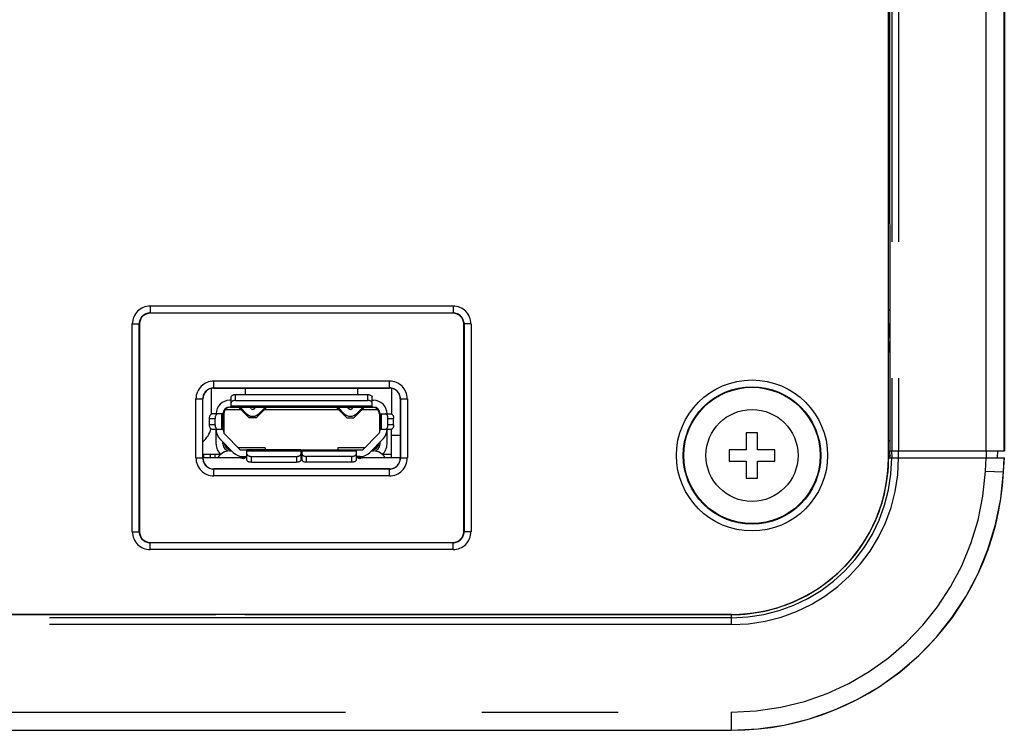
# Model space of a CAD drawing. Extents: x -160 to 260, y -170 to 127.
# Drawn here: x 31 to 42, y 64 to 72 of the extents above; entities that cross this region are included whole.
import ezdxf

# ---------------------------------------------------------------- set-up
doc = ezdxf.new("R2010")
doc.units = 0
doc.linetypes.add('PHANTOM', pattern=[15, 7.5, -1.5, 1.5, -1.5, 1.5, -1.5])
doc.layers.get('0').update_dxf_attribs({"linetype": 'CONTINUOUS'})

msp = doc.modelspace()

# ---------------------------------------------------------------- linework, layer by layer
at = {"color": 7, "linetype": 'CONTINUOUS'}
for p, q in [((40.543, 67.372), (40.543, 77.247)), ((40.55, 77.247), (40.559, 67.447)), ((41.818, 77.247), (41.818, 67.447)), ((40.543, 71.997), (40.555, 71.997)), ((40.553, 69.008), (40.543, 68.989)), ((35.755, 68.962), (32.425, 68.962)), ((32.307, 68.844), (32.307, 66.558)), ((35.873, 66.558), (35.873, 68.844)), ((40.543, 68.529), (40.558, 68.556)), ((33.099, 67.853), (33.099, 68.136)), ((33.125, 68.139), (35.055, 68.139)), ((33.474, 68.067), (33.474, 68.139)), ((34.704, 68.139), (34.704, 68.067)), ((35.079, 68.137), (35.079, 67.853)), ((33.005, 67.369), (33.005, 68.019)), ((33.314, 68.004), (33.299, 68.004)), ((33.364, 68.067), (34.814, 68.067)), ((33.364, 68.002), (34.814, 68.002)), ((34.864, 68.004), (34.879, 68.004)), ((35.175, 68.019), (35.175, 67.369)), ((33.299, 67.929), (34.879, 67.929)), ((33.314, 67.929), (33.314, 67.977)), ((33.514, 67.812), (33.395, 67.929)), ((33.42, 67.922), (33.48, 67.86)), ((33.534, 67.912), (33.517, 67.929)), ((33.586, 67.929), (33.57, 67.912)), ((33.708, 67.929), (33.589, 67.812)), ((33.623, 67.86), (33.684, 67.922)), ((34.589, 67.812), (34.47, 67.929)), ((34.495, 67.922), (34.555, 67.86)), ((34.592, 67.929), (34.609, 67.912)), ((34.661, 67.929), (34.645, 67.912)), ((34.783, 67.929), (34.664, 67.812)), ((34.698, 67.86), (34.759, 67.922)), ((34.864, 67.929), (34.864, 67.977)), ((33.077, 67.734), (33.077, 67.804)), ((33.224, 67.854), (33.106, 67.854)), ((33.139, 67.734), (33.139, 67.804)), ((33.224, 67.685), (33.224, 67.854)), ((33.233, 67.854), (33.233, 67.65)), ((33.589, 67.812), (33.514, 67.812)), ((34.589, 67.812), (34.664, 67.812)), ((34.945, 67.854), (34.945, 67.65)), ((34.954, 67.854), (35.011, 67.854)), ((35.039, 67.734), (35.039, 67.804)), ((35.101, 67.734), (35.101, 67.804)), ((33.149, 67.522), (33.149, 67.681)), ((33.224, 67.684), (33.168, 67.684)), ((35.011, 67.684), (34.954, 67.684)), ((35.029, 67.522), (35.029, 67.684)), ((35.079, 67.372), (35.079, 67.686)), ((33.192, 67.58), (33.338, 67.43)), ((33.414, 67.459), (33.245, 67.632)), ((34.933, 67.632), (34.764, 67.459)), ((34.84, 67.43), (34.987, 67.58)), ((39.105, 67.647), (38.98, 67.647)), ((38.98, 67.647), (38.98, 67.459)), ((39.105, 67.459), (39.105, 67.647)), ((33.224, 67.522), (33.224, 67.547)), ((33.414, 67.459), (33.489, 67.459)), ((33.489, 67.412), (33.489, 67.459)), ((33.689, 67.479), (33.689, 67.459)), ((34.083, 67.459), (34.764, 67.459)), ((34.083, 67.459), (34.083, 67.412)), ((34.095, 67.412), (34.095, 67.459)), ((34.489, 67.479), (34.489, 67.459)), ((34.689, 67.459), (34.689, 67.412)), ((34.954, 67.522), (34.954, 67.547)), ((38.98, 67.459), (38.793, 67.459)), ((38.793, 67.459), (38.793, 67.334)), ((39.293, 67.459), (39.105, 67.459)), ((39.293, 67.334), (39.293, 67.459)), ((33.199, 67.408), (33.005, 67.408)), ((33.199, 67.408), (33.005, 67.408)), ((33.489, 67.372), (33.005, 67.372)), ((33.014, 67.372), (33.014, 67.408)), ((33.089, 67.372), (33.089, 67.408)), ((33.139, 67.372), (33.139, 67.408)), ((33.299, 67.447), (33.322, 67.447)), ((33.445, 67.383), (33.425, 67.373)), ((33.446, 67.384), (33.489, 67.384)), ((33.466, 67.384), (33.46, 67.382)), ((33.489, 67.449), (34.083, 67.449)), ((33.539, 67.387), (34.033, 67.387)), ((34.095, 67.384), (34.083, 67.384)), ((34.095, 67.372), (34.083, 67.372)), ((34.095, 67.449), (34.689, 67.449)), ((34.639, 67.387), (34.145, 67.387)), ((34.732, 67.384), (34.689, 67.384)), ((35.175, 67.372), (34.689, 67.372)), ((34.712, 67.384), (34.718, 67.382)), ((34.734, 67.383), (34.753, 67.373)), ((34.857, 67.447), (34.879, 67.447)), ((35.079, 67.408), (34.98, 67.408)), ((35.079, 67.408), (34.98, 67.408)), ((40.543, 67.395), (40.554, 67.384)), ((40.546, 67.372), (41.818, 67.372)), ((40.563, 67.38), (40.557, 67.381)), ((40.559, 67.447), (41.818, 67.447)), ((40.563, 67.372), (40.559, 67.447)), ((41.743, 67.447), (41.739, 67.372)), ((41.809, 67.215), (41.818, 67.372)), ((35.055, 67.249), (33.125, 67.249)), ((33.539, 67.322), (34.033, 67.322)), ((34.639, 67.322), (34.145, 67.322)), ((38.793, 67.334), (38.98, 67.334)), ((38.98, 67.334), (38.98, 67.147)), ((39.105, 67.334), (39.293, 67.334)), ((39.105, 67.147), (39.105, 67.334)), ((40.546, 67.333), (40.542, 67.333)), ((38.98, 67.147), (39.105, 67.147)), ((32.425, 66.44), (35.755, 66.44)), ((40.241, 66.397), (40.244, 66.397)), ((40.277, 66.447), (40.274, 66.447)), ((40.035, 66.147), (40.032, 66.147)), ((40.043, 66.157), (40.043, 66.154)), ((38.818, 65.647), (-9.614, 65.647)), ((30.64, 65.645), (33.145, 65.645)), ((32.877, 65.647), (32.877, 65.645)), ((33.145, 65.645), (33.147, 65.647)), ((33.464, 65.647), (33.464, 65.645)), ((33.464, 65.645), (38.818, 65.645)), ((37.236, 65.647), (37.236, 65.645)), ((37.761, 65.647), (37.761, 65.645)), ((38.022, 65.645), (38.022, 65.647)), ((-32.928, 64.372), (38.814, 64.372))]:
    msp.add_line(p, q, dxfattribs=at)
at = {"color": 7, "linetype": 'PHANTOM'}
for p, q in [((40.58, 77.247), (40.58, 67.447)), ((40.655, 77.247), (40.655, 67.447)), ((41.617, 67.447), (41.617, 77.247)), ((41.817, 67.447), (41.817, 77.247)), ((32.425, 69.042), (35.755, 69.042)), ((32.425, 69.042), (32.425, 68.962)), ((35.755, 69.042), (35.755, 68.962)), ((32.425, 68.967), (35.755, 68.967)), ((32.228, 68.844), (32.307, 68.844)), ((32.228, 66.558), (32.228, 68.844)), ((32.303, 66.558), (32.303, 68.844)), ((35.953, 68.844), (35.873, 68.844)), ((35.878, 68.844), (35.878, 66.558)), ((35.953, 68.844), (35.953, 66.558)), ((33.125, 68.217), (35.055, 68.217)), ((33.125, 68.139), (33.125, 68.217)), ((33.125, 68.142), (35.055, 68.142)), ((35.055, 68.139), (35.055, 68.217)), ((32.928, 68.019), (33.005, 68.019)), ((32.928, 67.369), (32.928, 68.019)), ((33.003, 67.369), (33.003, 68.019)), ((33.314, 67.977), (33.314, 68.042)), ((33.364, 68.002), (33.364, 68.067)), ((34.814, 68.067), (34.814, 68.002)), ((34.864, 67.977), (34.864, 68.042)), ((35.175, 68.019), (35.253, 68.019)), ((35.178, 68.019), (35.178, 67.369)), ((35.253, 68.019), (35.253, 67.369)), ((33.252, 67.904), (33.421, 67.904)), ((34.864, 67.941), (33.314, 67.941)), ((33.683, 67.904), (34.496, 67.904)), ((34.758, 67.904), (34.926, 67.904)), ((33.077, 67.804), (33.139, 67.804)), ((33.209, 67.854), (33.209, 67.684)), ((34.954, 67.854), (34.954, 67.685)), ((34.97, 67.684), (34.97, 67.854)), ((35.011, 67.854), (35.072, 67.854)), ((35.039, 67.804), (35.101, 67.804)), ((33.139, 67.734), (33.077, 67.734)), ((33.168, 67.684), (33.106, 67.684)), ((35.072, 67.684), (35.011, 67.684)), ((35.101, 67.734), (35.039, 67.734)), ((33.149, 67.634), (33.158, 67.634)), ((35.02, 67.634), (35.029, 67.634)), ((35.079, 67.622), (35.175, 67.622)), ((33.29, 67.479), (33.267, 67.479)), ((33.689, 67.479), (33.395, 67.479)), ((34.083, 67.459), (33.489, 67.459)), ((34.784, 67.479), (34.489, 67.479)), ((34.912, 67.479), (34.888, 67.479)), ((40.543, 67.566), (40.559, 67.55)), ((32.928, 67.369), (33.005, 67.369)), ((33.412, 67.388), (33.412, 67.372)), ((33.489, 67.347), (33.489, 67.412)), ((33.539, 67.322), (33.539, 67.387)), ((34.033, 67.387), (34.033, 67.322)), ((34.083, 67.412), (34.083, 67.347)), ((34.095, 67.347), (34.095, 67.412)), ((34.145, 67.322), (34.145, 67.387)), ((34.639, 67.387), (34.639, 67.322)), ((34.689, 67.412), (34.689, 67.347)), ((34.767, 67.372), (34.767, 67.388)), ((35.175, 67.369), (35.253, 67.369)), ((40.576, 67.447), (40.58, 67.372)), ((40.651, 67.447), (40.651, 67.372)), ((41.609, 67.225), (41.617, 67.372)), ((41.618, 67.447), (41.618, 67.372)), ((41.809, 67.215), (41.817, 67.372)), ((33.125, 67.172), (33.125, 67.249)), ((35.055, 67.247), (33.125, 67.247)), ((35.055, 67.172), (35.055, 67.249)), ((35.055, 67.172), (33.125, 67.172)), ((41.609, 67.225), (41.809, 67.215)), ((32.228, 66.558), (32.307, 66.558)), ((35.953, 66.558), (35.873, 66.558)), ((32.425, 66.361), (32.425, 66.44)), ((35.755, 66.436), (32.425, 66.436)), ((35.755, 66.361), (35.755, 66.44)), ((35.755, 66.361), (32.425, 66.361)), ((38.818, 65.535), (38.818, 65.645)), ((38.818, 65.61), (-32.932, 65.61)), ((38.818, 65.535), (-32.932, 65.535)), ((-32.928, 64.572), (38.814, 64.572)), ((38.814, 64.572), (38.814, 64.372)), ((-32.928, 64.372), (38.814, 64.372))]:
    msp.add_line(p, q, dxfattribs=at)
at = {"color": 7, "linetype": 'CONTINUOUS'}
for points in [[(40.553, 69.004), (40.553, 69.003), (40.554, 69.003, -1)], [(40.554, 69.003), (40.555, 69.003), (40.556, 69.002, -1)], [(40.558, 68.564, -0.602379), (40.55, 68.57), (40.551, 68.582), (40.55, 68.595), (40.547, 68.607), (40.547, 68.619), (40.548, 68.631), (40.547, 68.644), (40.544, 68.656)], [(33.402, 67.929), (33.408, 67.929), (33.41, 67.928, -1)], [(33.413, 67.927), (33.418, 67.924), (33.42, 67.922, -1)], [(38.818, 65.645, 0.009148), (38.868, 65.646), (38.918, 65.648), (38.968, 65.652), (39.018, 65.657), (39.068, 65.664), (39.117, 65.672), (39.167, 65.681), (39.216, 65.692), (39.265, 65.704), (39.313, 65.718), (39.361, 65.733), (39.408, 65.75), (39.455, 65.767), (39.502, 65.787), (39.547, 65.807), (39.593, 65.829), (39.637, 65.852), (39.681, 65.877), (39.724, 65.902), (39.767, 65.929), (39.808, 65.958), (39.849, 65.987), (39.889, 66.018), (39.928, 66.049), (39.966, 66.082), (40.003, 66.116), (40.039, 66.151), (40.074, 66.187), (40.108, 66.224), (40.141, 66.262), (40.172, 66.301), (40.203, 66.341), (40.232, 66.381), (40.261, 66.423), (40.288, 66.465), (40.313, 66.508), (40.338, 66.552), (40.361, 66.597), (40.383, 66.642), (40.404, 66.688), (40.423, 66.734), (40.441, 66.781), (40.457, 66.829), (40.473, 66.876), (40.486, 66.925), (40.499, 66.973), (40.509, 67.023), (40.519, 67.072), (40.527, 67.121), (40.534, 67.171), (40.539, 67.221), (40.543, 67.271), (40.545, 67.321, 0.009163), (40.546, 67.372)], [(40.558, 67.385), (40.557, 67.382), (40.557, 67.381, -1)], [(39.529, 65.8), (39.529, 65.799), (39.529, 65.798, -1)], [(38.555, 65.647), (38.555, 65.645), (38.555, 65.645, -1)]]:
    msp.add_lwpolyline(points, format="xyb", dxfattribs=at)
for points in [[(40.541, 68.862), (40.544, 68.845), (40.546, 68.828), (40.548, 68.811), (40.549, 68.794), (40.55, 68.776), (40.551, 68.759)], [(40.551, 68.759), (40.552, 68.743), (40.553, 68.727), (40.554, 68.711), (40.556, 68.695), (40.558, 68.679)], [(33.314, 68.042), (33.315, 68.047), (33.318, 68.051), (33.321, 68.055), (33.325, 68.058), (33.33, 68.06), (33.334, 68.062), (33.339, 68.064), (33.344, 68.065), (33.348, 68.066), (33.353, 68.067), (33.358, 68.067), (33.363, 68.067)], [(33.364, 68.002), (33.359, 68.002), (33.354, 68.001), (33.349, 68.001), (33.344, 68), (33.339, 67.999), (33.334, 67.997), (33.329, 67.995), (33.325, 67.993), (33.321, 67.989), (33.317, 67.986), (33.315, 67.981), (33.314, 67.977)], [(34.814, 68.067), (34.819, 68.067), (34.824, 68.067), (34.829, 68.066), (34.834, 68.065), (34.839, 68.064), (34.844, 68.062), (34.849, 68.06), (34.853, 68.058), (34.858, 68.055), (34.861, 68.051), (34.864, 68.047), (34.864, 68.042)], [(34.864, 67.977), (34.863, 67.982), (34.861, 67.986), (34.857, 67.99), (34.853, 67.993), (34.849, 67.995), (34.844, 67.997), (34.84, 67.999), (34.835, 68), (34.83, 68.001), (34.825, 68.001), (34.82, 68.002), (34.815, 68.002)], [(33.57, 67.912), (33.567, 67.909), (33.565, 67.907), (33.562, 67.906), (33.558, 67.905), (33.555, 67.904), (33.552, 67.904)], [(34.627, 67.904), (34.623, 67.904), (34.62, 67.905), (34.617, 67.906), (34.614, 67.907), (34.611, 67.909), (34.609, 67.912)], [(34.645, 67.912), (34.642, 67.909), (34.64, 67.907), (34.637, 67.906), (34.633, 67.905), (34.63, 67.904), (34.627, 67.904)], [(33.077, 67.804), (33.077, 67.81), (33.078, 67.815), (33.078, 67.82), (33.079, 67.825), (33.081, 67.831), (33.083, 67.835), (33.086, 67.84), (33.089, 67.844), (33.092, 67.848), (33.096, 67.852), (33.101, 67.854), (33.106, 67.854)], [(33.168, 67.854), (33.162, 67.854), (33.158, 67.851), (33.154, 67.848), (33.15, 67.844), (33.147, 67.84), (33.145, 67.835), (33.143, 67.83), (33.141, 67.825), (33.14, 67.82), (33.139, 67.815), (33.139, 67.81), (33.139, 67.804)], [(33.48, 67.86), (33.489, 67.85), (33.5, 67.841), (33.512, 67.835), (33.525, 67.831), (33.538, 67.829), (33.552, 67.829)], [(33.552, 67.829), (33.565, 67.829), (33.578, 67.831), (33.592, 67.835), (33.603, 67.841), (33.614, 67.85), (33.623, 67.86)], [(35.039, 67.804), (35.039, 67.81), (35.039, 67.815), (35.038, 67.82), (35.037, 67.825), (35.036, 67.831), (35.034, 67.835), (35.031, 67.84), (35.028, 67.844), (35.024, 67.848), (35.02, 67.852), (35.016, 67.854), (35.011, 67.854)], [(35.072, 67.854), (35.078, 67.854), (35.082, 67.851), (35.086, 67.848), (35.09, 67.844), (35.093, 67.84), (35.095, 67.835), (35.097, 67.83), (35.099, 67.825), (35.1, 67.82), (35.101, 67.815), (35.101, 67.81), (35.101, 67.804)], [(33.106, 67.684), (33.101, 67.685), (33.096, 67.687), (33.092, 67.69), (33.088, 67.694), (33.085, 67.699), (33.083, 67.703), (33.081, 67.708), (33.079, 67.713), (33.078, 67.718), (33.078, 67.723), (33.077, 67.729), (33.077, 67.734)], [(33.139, 67.734), (33.139, 67.729), (33.139, 67.724), (33.14, 67.718), (33.141, 67.713), (33.143, 67.708), (33.145, 67.703), (33.147, 67.698), (33.15, 67.694), (33.154, 67.69), (33.158, 67.687), (33.163, 67.685), (33.168, 67.684)], [(35.011, 67.684), (35.016, 67.685), (35.021, 67.687), (35.025, 67.69), (35.028, 67.694), (35.031, 67.699), (35.034, 67.703), (35.036, 67.708), (35.037, 67.713), (35.038, 67.718), (35.039, 67.723), (35.039, 67.729), (35.039, 67.734)], [(35.101, 67.734), (35.101, 67.729), (35.101, 67.724), (35.1, 67.718), (35.099, 67.713), (35.097, 67.708), (35.095, 67.703), (35.093, 67.698), (35.09, 67.694), (35.086, 67.69), (35.082, 67.687), (35.077, 67.685), (35.072, 67.684)], [(33.489, 67.412), (33.49, 67.407), (33.493, 67.402), (33.496, 67.399), (33.5, 67.396), (33.505, 67.393), (33.509, 67.391), (33.514, 67.39), (33.519, 67.388), (33.523, 67.388), (33.528, 67.387), (33.533, 67.387), (33.538, 67.387)], [(34.033, 67.387), (34.038, 67.387), (34.043, 67.387), (34.048, 67.388), (34.053, 67.388), (34.058, 67.39), (34.063, 67.391), (34.068, 67.393), (34.072, 67.396), (34.076, 67.399), (34.08, 67.403), (34.082, 67.407), (34.083, 67.412)], [(34.095, 67.412), (34.096, 67.407), (34.099, 67.402), (34.102, 67.399), (34.107, 67.396), (34.111, 67.393), (34.115, 67.391), (34.12, 67.39), (34.125, 67.388), (34.129, 67.388), (34.134, 67.387), (34.139, 67.387), (34.145, 67.387)], [(34.639, 67.387), (34.644, 67.387), (34.649, 67.387), (34.654, 67.388), (34.659, 67.388), (34.664, 67.39), (34.669, 67.391), (34.674, 67.393), (34.678, 67.396), (34.683, 67.399), (34.686, 67.403), (34.689, 67.407), (34.689, 67.412)], [(40.562, 67.396), (40.561, 67.392), (40.558, 67.385)], [(33.539, 67.322), (33.534, 67.322), (33.529, 67.322), (33.524, 67.322), (33.519, 67.323), (33.514, 67.324), (33.509, 67.326), (33.504, 67.328), (33.5, 67.331), (33.496, 67.334), (33.492, 67.338), (33.49, 67.342), (33.489, 67.347)], [(34.083, 67.347), (34.082, 67.341), (34.079, 67.337), (34.076, 67.334), (34.072, 67.331), (34.067, 67.328), (34.063, 67.326), (34.058, 67.325), (34.053, 67.323), (34.049, 67.323), (34.044, 67.322), (34.039, 67.322), (34.034, 67.322)], [(34.145, 67.322), (34.14, 67.322), (34.135, 67.322), (34.13, 67.322), (34.125, 67.323), (34.12, 67.324), (34.115, 67.326), (34.11, 67.328), (34.106, 67.331), (34.102, 67.334), (34.098, 67.338), (34.096, 67.342), (34.095, 67.347)], [(34.689, 67.347), (34.688, 67.341), (34.686, 67.337), (34.682, 67.334), (34.678, 67.331), (34.674, 67.328), (34.669, 67.326), (34.665, 67.325), (34.66, 67.323), (34.655, 67.323), (34.65, 67.322), (34.645, 67.322), (34.64, 67.322)]]:
    msp.add_lwpolyline(points, dxfattribs=at)
at = {"color": 7, "linetype": 'PHANTOM'}
for radius in [0.831, 0.756]:
    msp.add_circle((39.043, 67.397), radius, dxfattribs=at)
at = {"color": 7, "linetype": 'CONTINUOUS'}
for centre, radius in [((39.043, 67.397), 0.75), ((39.043, 67.397), 0.506), ((33.45, 67.372), 0.0125), ((34.728, 67.372), 0.0125)]:
    msp.add_circle(centre, radius, dxfattribs=at)
at = {"color": 7, "linetype": 'PHANTOM'}
for centre, radius, start, end in [((32.425, 68.844), 0.197, 90, 180), ((35.755, 68.844), 0.197, 0, 90), ((32.425, 68.844), 0.122, 90, 180), ((35.755, 68.844), 0.122, 0, 90), ((33.125, 68.019), 0.197, 90, 180), ((33.125, 68.019), 0.122, 90, 180), ((35.055, 68.019), 0.197, 0, 90), ((35.055, 68.019), 0.122, 0, 90), ((33.125, 67.369), 0.197, 180, 270), ((33.125, 67.369), 0.122, 180, 270), ((35.055, 67.369), 0.197, 270, 360), ((35.055, 67.369), 0.122, 270, 360), ((38.818, 67.372), 1.837, 270, 360), ((38.818, 67.372), 1.762, 270, 360), ((38.814, 67.372), 2.8, 270, 357), ((38.814, 67.372), 2.999, 270, 357), ((32.425, 66.558), 0.197, 180, 270), ((32.425, 66.558), 0.122, 180, 270), ((35.755, 66.558), 0.197, 270, 360), ((35.755, 66.558), 0.122, 270, 360)]:
    msp.add_arc(centre, radius, start, end, dxfattribs=at)
at = {"color": 7, "linetype": 'CONTINUOUS'}
for centre, radius, start, end in [((32.425, 68.844), 0.118, 90, 180), ((35.755, 68.844), 0.118, 0, 90), ((33.125, 68.019), 0.12, 90, 180), ((35.055, 68.019), 0.12, 0, 90), ((33.299, 67.854), 0.15, 90, 180), ((34.879, 67.854), 0.15, 0, 90), ((33.299, 67.854), 0.075, 90, 180), ((33.308, 67.854), 0.075, 93.7555, 180), ((33.402, 67.904), 0.025, 44.1773, 90), ((33.402, 67.904), 0.0248, 63.5635, 69.674), ((33.552, 67.929), 0.025, 224.1773, 270), ((33.552, 67.929), 0.025, 270, 315.8227), ((33.702, 67.904), 0.025, 95.1569, 135.8227), ((34.477, 67.904), 0.025, 44.1773, 90), ((34.627, 67.929), 0.025, 224.1773, 315.8227), ((34.777, 67.904), 0.025, 90, 135.8227), ((34.87, 67.854), 0.075, 0, 86.2769), ((34.879, 67.854), 0.075, 0, 90), ((33.552, 67.929), 0.1, 224.1773, 315.8227), ((34.627, 67.929), 0.1, 224.1773, 315.8227), ((32.849, 67.747), 0.25, 308.6822, 346.9105), ((33.299, 67.685), 0.15, 180.1898, 224.2559), ((33.299, 67.685), 0.075, 180, 224.2559), ((34.879, 67.685), 0.075, 315.7441, 360), ((34.879, 67.685), 0.15, 315.7441, 359.8102), ((33.299, 67.522), 0.15, 180, 228.5966), ((33.299, 67.522), 0.075, 180, 270), ((33.333, 67.554), 0.1, 190.4611, 258.0268), ((34.845, 67.554), 0.1, 281.9752, 349.5389), ((34.879, 67.522), 0.075, 270, 360), ((34.879, 67.522), 0.15, 311.4034, 360), ((33.125, 67.369), 0.12, 180, 270), ((33.299, 67.297), 0.15, 90, 149.9986), ((33.446, 67.534), 0.15, 224.2559, 270), ((33.419, 67.384), 0.0125, 270, 296.5651), ((33.411, 67.497), 0.125, 275.3533, 292.9944), ((33.411, 67.497), 0.125, 275.3386, 277.6497), ((33.411, 67.497), 0.126, 277.7089, 292.9501), ((34.767, 67.497), 0.125, 247.0056, 264.646), ((34.732, 67.534), 0.15, 270, 315.7441), ((34.759, 67.384), 0.0125, 243.4349, 270), ((34.879, 67.297), 0.15, 30.0014, 90), ((35.055, 67.369), 0.12, 270, 360), ((38.818, 67.372), 1.725, 270, 360), ((38.814, 67.372), 3, 270, 357), ((32.425, 66.558), 0.118, 180, 270), ((35.755, 66.558), 0.118, 270, 360)]:
    msp.add_arc(centre, radius, start, end, dxfattribs=at)

doc.saveas('drawing.dxf')
